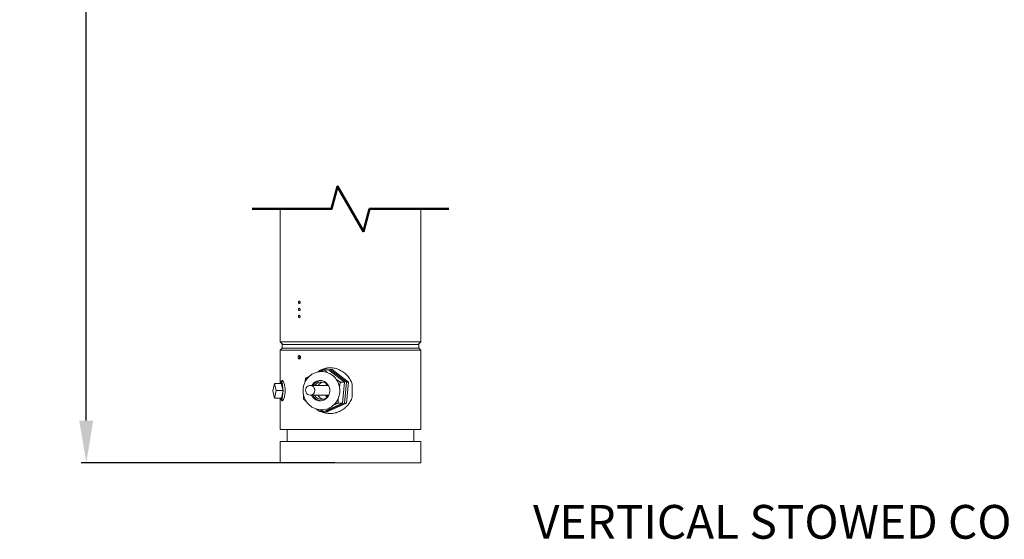
# Model space of a CAD drawing. Extents: x -19 to 84, y 70 to 374.
# Drawn here: x -19 to 16, y 290 to 309 of the extents above; entities that cross this region are included whole.
import ezdxf

# ---------------------------------------------------------------- set-up
doc = ezdxf.new("R2010")
doc.units = 0
doc.header["$LTSCALE"] = 8
doc.header["$MEASUREMENT"] = 0
doc.layers.add('Break Lines(ANSI)', color=7, linetype='Continuous', lineweight=50)
doc.layers.add('Visible Edges(ANSI)', color=7, linetype='Continuous', lineweight=18)
doc.styles.get("Standard").update_dxf_attribs({"font": 'ARIAL.TTF'})
doc.dimstyles.get("Standard").update_dxf_attribs({"dimtxt": 0.18, "dimasz": 0.18, "dimexe": 0.18, "dimexo": 0.0625, "dimgap": 0.09, "dimtad": 0, "dimtih": 1, "dimtoh": 1, "dimdec": 4, "dimzin": 0, "dimdsep": 46, "dimtxsty": 'Standard', "dimcen": 0.09, "dimadec": 0, "dimazin": 0, "dimtfac": 1, "dimtdec": 4, "dimtofl": 0, "dimtmove": 0, "dimatfit": 3, "dimfxl": 1, "dimtolj": 1, "dimtzin": 0, "dimarcsym": 0})

# ---------------------------------------------------------------- blocks, each defined once
blk = doc.blocks.new('*D27')
at = {"color": 0, "lineweight": -2}
for p, q in [((-4.733, 328.347), (-16.692, 328.347)), ((-16.512, 326.847), (-16.512, 311.384)), ((-16.512, 294.449), (-16.512, 309.912)), ((-7.67, 292.949), (-16.692, 292.949))]:
    blk.add_line(p, q, dxfattribs=at)
at = {"color": 0}
for points in [[(-16.762, 326.847), (-16.262, 326.847), (-16.512, 328.347)], [(-16.762, 294.449), (-16.262, 294.449), (-16.512, 292.949)]]:
    blk.add_solid(points, dxfattribs=at)
at = {"layer": 'Defpoints', "color": 0}
for p in [(-16.512, 328.347), (-4.67, 328.347), (-7.608, 292.949)]:
    blk.add_point(p, dxfattribs=at)
at = {"color": 0, "insert": (-16.512, 310.648), "char_height": 1.25, "attachment_point": 5}
blk.add_mtext('\\A1;C-DIM', dxfattribs=at)

msp = doc.modelspace()

# ---------------------------------------------------------------- linework, layer by layer
at = {"layer": 'Break Lines(ANSI)', "flags": 128}
msp.add_lwpolyline([(-10.608, 301.976), (-7.784, 301.976), (-7.569, 302.776), (-6.646, 301.176), (-6.431, 301.976), (-3.608, 301.976)], dxfattribs=at)
at = {"layer": 'Visible Edges(ANSI)'}
for p, q in [((-9.608, 301.976), (-9.608, 297.244)), ((-4.608, 301.976), (-4.608, 297.244)), ((-9.608, 297.244), (-4.608, 297.244)), ((-9.513, 297.149), (-9.608, 297.244)), ((-9.538, 297.149), (-4.678, 297.149)), ((-9.538, 297.024), (-9.538, 297.149)), ((-4.703, 297.149), (-4.608, 297.244)), ((-4.678, 297.024), (-4.678, 297.149)), ((-9.538, 297.024), (-9.608, 296.954)), ((-9.608, 296.954), (-9.608, 295.77)), ((-4.608, 296.954), (-9.608, 296.954)), ((-9.538, 297.024), (-7.812, 297.024)), ((-7.812, 297.024), (-4.678, 297.024)), ((-4.678, 297.024), (-4.608, 296.954)), ((-4.608, 296.954), (-4.608, 294.129)), ((-8.05, 296.255), (-7.898, 296.255)), ((-7.319, 295.816), (-7.898, 296.255)), ((-7.833, 296.258), (-7.876, 296.238)), ((-7.251, 295.817), (-7.833, 296.258)), ((-7.833, 296.258), (-7.761, 296.258)), ((-7.18, 295.817), (-7.761, 296.258)), ((-9.873, 295.499), (-9.816, 295.77)), ((-9.572, 295.77), (-9.816, 295.77)), ((-9.816, 295.77), (-9.754, 295.517)), ((-9.572, 295.77), (-9.511, 295.517)), ((-9.513, 295.776), (-9.571, 295.776)), ((-7.471, 295.816), (-7.319, 295.816)), ((-7.394, 295.072), (-7.319, 295.816)), ((-7.326, 295.07), (-7.251, 295.817)), ((-7.255, 295.07), (-7.18, 295.817)), ((-7.251, 295.817), (-7.18, 295.817)), ((-7.049, 295.737), (-7.049, 295.286)), ((-9.812, 295.247), (-9.873, 295.499)), ((-9.754, 295.517), (-9.812, 295.247)), ((-9.511, 295.517), (-9.754, 295.517)), ((-9.511, 295.517), (-9.568, 295.247)), ((-7.9, 295.695), (-8.544, 295.695)), ((-7.886, 295.35), (-8.544, 295.35)), ((-9.568, 295.247), (-9.812, 295.247)), ((-9.608, 295.247), (-9.608, 294.129)), ((-9.513, 295.246), (-9.571, 295.246)), ((-8.047, 294.768), (-7.394, 295.072)), ((-7.983, 294.765), (-7.326, 295.07)), ((-7.911, 294.765), (-7.255, 295.07)), ((-7.546, 295.072), (-7.394, 295.072)), ((-7.326, 295.07), (-7.255, 295.07)), ((-8.047, 294.768), (-8.199, 294.768)), ((-8.01, 294.785), (-7.983, 294.765)), ((-7.983, 294.765), (-7.911, 294.765)), ((-4.608, 294.129), (-9.608, 294.129)), ((-9.358, 293.699), (-9.358, 294.129)), ((-4.858, 293.699), (-4.858, 294.129)), ((-9.608, 293.699), (-4.608, 293.699)), ((-9.608, 293.699), (-9.608, 292.949)), ((-4.608, 293.699), (-4.608, 292.949)), ((-4.608, 292.949), (-9.608, 292.949))]:
    msp.add_line(p, q, dxfattribs=at)
at = {"layer": 'Visible Edges(ANSI)', "flags": 128}
for points in [[(-8.931, 298.606), (-8.935, 298.607), (-8.939, 298.608), (-8.942, 298.61), (-8.946, 298.612), (-8.949, 298.615), (-8.952, 298.619), (-8.954, 298.623), (-8.956, 298.628), (-8.958, 298.633), (-8.959, 298.638), (-8.96, 298.643), (-8.96, 298.649), (-8.96, 298.654), (-8.959, 298.66), (-8.958, 298.665), (-8.956, 298.67), (-8.954, 298.675), (-8.952, 298.679), (-8.949, 298.682), (-8.946, 298.686), (-8.942, 298.688), (-8.939, 298.69), (-8.935, 298.691), (-8.931, 298.691)], [(-8.931, 298.691), (-8.928, 298.691), (-8.924, 298.69), (-8.92, 298.688), (-8.917, 298.686), (-8.913, 298.682), (-8.911, 298.679), (-8.908, 298.675), (-8.906, 298.67), (-8.904, 298.665), (-8.903, 298.66), (-8.902, 298.654), (-8.902, 298.649), (-8.902, 298.643), (-8.903, 298.638), (-8.904, 298.633), (-8.906, 298.628), (-8.908, 298.623), (-8.911, 298.619), (-8.913, 298.615), (-8.917, 298.612), (-8.92, 298.61), (-8.924, 298.608), (-8.928, 298.607), (-8.931, 298.606)], [(-8.931, 298.356), (-8.935, 298.357), (-8.939, 298.358), (-8.942, 298.36), (-8.946, 298.362), (-8.949, 298.365), (-8.952, 298.369), (-8.954, 298.373), (-8.956, 298.378), (-8.958, 298.383), (-8.959, 298.388), (-8.96, 298.393), (-8.96, 298.399), (-8.96, 298.404), (-8.959, 298.41), (-8.958, 298.415), (-8.956, 298.42), (-8.954, 298.425), (-8.952, 298.429), (-8.949, 298.432), (-8.946, 298.436), (-8.942, 298.438), (-8.939, 298.44), (-8.935, 298.441), (-8.931, 298.441)], [(-8.931, 298.106), (-8.935, 298.107), (-8.939, 298.108), (-8.942, 298.11), (-8.946, 298.112), (-8.949, 298.115), (-8.952, 298.119), (-8.954, 298.123), (-8.956, 298.128), (-8.958, 298.133), (-8.959, 298.138), (-8.96, 298.143), (-8.96, 298.149), (-8.96, 298.154), (-8.959, 298.16), (-8.958, 298.165), (-8.956, 298.17), (-8.954, 298.175), (-8.952, 298.179), (-8.949, 298.182), (-8.946, 298.186), (-8.942, 298.188), (-8.939, 298.19), (-8.935, 298.191), (-8.931, 298.191)], [(-8.931, 298.441), (-8.928, 298.441), (-8.924, 298.44), (-8.92, 298.438), (-8.917, 298.436), (-8.913, 298.432), (-8.911, 298.429), (-8.908, 298.425), (-8.906, 298.42), (-8.904, 298.415), (-8.903, 298.41), (-8.902, 298.404), (-8.902, 298.399), (-8.902, 298.393), (-8.903, 298.388), (-8.904, 298.383), (-8.906, 298.378), (-8.908, 298.373), (-8.911, 298.369), (-8.913, 298.365), (-8.917, 298.362), (-8.92, 298.36), (-8.924, 298.358), (-8.928, 298.357), (-8.931, 298.356)], [(-8.931, 298.191), (-8.928, 298.191), (-8.924, 298.19), (-8.92, 298.188), (-8.917, 298.186), (-8.913, 298.182), (-8.911, 298.179), (-8.908, 298.175), (-8.906, 298.17), (-8.904, 298.165), (-8.903, 298.16), (-8.902, 298.154), (-8.902, 298.149), (-8.902, 298.143), (-8.903, 298.138), (-8.904, 298.133), (-8.906, 298.128), (-8.908, 298.123), (-8.911, 298.119), (-8.913, 298.115), (-8.917, 298.112), (-8.92, 298.11), (-8.924, 298.108), (-8.928, 298.107), (-8.931, 298.106)], [(-8.931, 296.636), (-8.937, 296.637), (-8.942, 296.638), (-8.948, 296.641), (-8.953, 296.645), (-8.957, 296.649), (-8.961, 296.655), (-8.965, 296.661), (-8.968, 296.667), (-8.97, 296.675), (-8.972, 296.683), (-8.973, 296.691), (-8.973, 296.699), (-8.973, 296.707), (-8.972, 296.715), (-8.97, 296.723), (-8.968, 296.73), (-8.965, 296.737), (-8.961, 296.743), (-8.957, 296.748), (-8.953, 296.753), (-8.948, 296.757), (-8.942, 296.759), (-8.937, 296.761), (-8.931, 296.761)], [(-8.931, 296.761), (-8.926, 296.761), (-8.92, 296.759), (-8.915, 296.757), (-8.91, 296.753), (-8.905, 296.748), (-8.901, 296.743), (-8.897, 296.737), (-8.894, 296.73), (-8.891, 296.723), (-8.889, 296.715), (-8.888, 296.707), (-8.888, 296.699), (-8.888, 296.691), (-8.889, 296.683), (-8.891, 296.675), (-8.894, 296.667), (-8.897, 296.661), (-8.901, 296.655), (-8.905, 296.649), (-8.91, 296.645), (-8.915, 296.641), (-8.92, 296.638), (-8.926, 296.637), (-8.931, 296.636)], [(-8.139, 294.832), (-8.172, 294.833), (-8.204, 294.835), (-8.237, 294.839), (-8.269, 294.845), (-8.301, 294.853), (-8.332, 294.862), (-8.363, 294.872), (-8.393, 294.884), (-8.423, 294.898), (-8.452, 294.913), (-8.48, 294.93), (-8.508, 294.948), (-8.534, 294.968), (-8.559, 294.988), (-8.584, 295.01), (-8.607, 295.034), (-8.629, 295.058), (-8.65, 295.083), (-8.67, 295.109), (-8.688, 295.137), (-8.705, 295.165), (-8.721, 295.194), (-8.735, 295.223), (-8.748, 295.254), (-8.76, 295.285), (-8.769, 295.316), (-8.778, 295.348), (-8.785, 295.38), (-8.79, 295.413), (-8.794, 295.445), (-8.796, 295.478), (-8.797, 295.511), (-8.796, 295.544), (-8.794, 295.577), (-8.79, 295.61), (-8.785, 295.642), (-8.778, 295.675), (-8.769, 295.707), (-8.76, 295.738), (-8.748, 295.769), (-8.735, 295.799), (-8.721, 295.829), (-8.705, 295.858), (-8.688, 295.886), (-8.67, 295.913), (-8.65, 295.94), (-8.629, 295.965), (-8.607, 295.989), (-8.584, 296.012), (-8.559, 296.034), (-8.534, 296.055), (-8.508, 296.074), (-8.48, 296.092), (-8.452, 296.109), (-8.423, 296.124), (-8.393, 296.138), (-8.363, 296.15), (-8.332, 296.161), (-8.301, 296.17), (-8.269, 296.178), (-8.237, 296.183), (-8.204, 296.188), (-8.172, 296.19), (-8.139, 296.191)], [(-8.263, 296.179), (-8.247, 296.19), (-8.232, 296.201), (-8.216, 296.212), (-8.199, 296.222), (-8.183, 296.232), (-8.166, 296.241), (-8.149, 296.25), (-8.131, 296.259), (-8.114, 296.267), (-8.096, 296.274), (-8.077, 296.281), (-8.059, 296.287), (-8.041, 296.293), (-8.022, 296.299), (-8.003, 296.303), (-7.984, 296.308), (-7.965, 296.312), (-7.946, 296.315), (-7.927, 296.318), (-7.908, 296.32), (-7.889, 296.322), (-7.87, 296.323), (-7.851, 296.324), (-7.832, 296.324)], [(-8.21, 296.187), (-8.204, 296.19), (-8.198, 296.192), (-8.191, 296.195), (-8.185, 296.198), (-8.179, 296.201), (-8.172, 296.203), (-8.166, 296.206), (-8.159, 296.209), (-8.153, 296.212), (-8.146, 296.215), (-8.139, 296.217), (-8.133, 296.22), (-8.126, 296.223), (-8.119, 296.226), (-8.113, 296.229), (-8.106, 296.232), (-8.099, 296.234), (-8.092, 296.237), (-8.085, 296.24), (-8.078, 296.243), (-8.071, 296.246), (-8.064, 296.249), (-8.057, 296.252), (-8.05, 296.255)], [(-8.05, 296.255), (-8.045, 296.251), (-8.04, 296.246), (-8.035, 296.242), (-8.03, 296.238), (-8.026, 296.234), (-8.021, 296.229), (-8.016, 296.225), (-8.011, 296.221), (-8.006, 296.217), (-8.001, 296.213), (-7.997, 296.209), (-7.992, 296.205), (-7.987, 296.201), (-7.982, 296.196), (-7.978, 296.192), (-7.973, 296.188), (-7.968, 296.184), (-7.963, 296.18), (-7.959, 296.176), (-7.954, 296.172), (-7.949, 296.168), (-7.944, 296.165), (-7.94, 296.161), (-7.935, 296.157)], [(-7.832, 296.324), (-7.791, 296.323), (-7.75, 296.319), (-7.708, 296.314), (-7.666, 296.305), (-7.624, 296.295), (-7.582, 296.282), (-7.54, 296.267), (-7.5, 296.249), (-7.46, 296.23), (-7.421, 296.208), (-7.384, 296.184), (-7.348, 296.159), (-7.314, 296.132), (-7.282, 296.104), (-7.251, 296.075), (-7.222, 296.043), (-7.194, 296.01), (-7.167, 295.975), (-7.142, 295.939), (-7.119, 295.901), (-7.098, 295.861), (-7.079, 295.821), (-7.063, 295.779), (-7.049, 295.737)], [(-9.587, 295.77), (-9.585, 295.777), (-9.584, 295.785), (-9.583, 295.792), (-9.582, 295.799), (-9.581, 295.805), (-9.579, 295.812), (-9.578, 295.818), (-9.576, 295.824), (-9.574, 295.83), (-9.573, 295.835), (-9.571, 295.84), (-9.569, 295.844), (-9.567, 295.848), (-9.565, 295.852), (-9.563, 295.856), (-9.561, 295.859), (-9.559, 295.861), (-9.556, 295.864), (-9.554, 295.866), (-9.552, 295.867), (-9.549, 295.869), (-9.547, 295.87), (-9.544, 295.87), (-9.542, 295.87)], [(-9.542, 295.87), (-9.531, 295.867), (-9.519, 295.858), (-9.507, 295.843), (-9.495, 295.822), (-9.483, 295.795), (-9.472, 295.765), (-9.462, 295.731), (-9.452, 295.691), (-9.445, 295.649), (-9.439, 295.603), (-9.436, 295.557), (-9.435, 295.511), (-9.436, 295.465), (-9.439, 295.419), (-9.445, 295.374), (-9.452, 295.331), (-9.462, 295.292), (-9.472, 295.257), (-9.483, 295.227), (-9.495, 295.201), (-9.507, 295.18), (-9.519, 295.164), (-9.531, 295.155), (-9.542, 295.152)], [(-8.731, 295.809), (-8.73, 295.815), (-8.729, 295.821), (-8.728, 295.826), (-8.727, 295.832), (-8.726, 295.838), (-8.724, 295.844), (-8.723, 295.849), (-8.722, 295.855), (-8.721, 295.861), (-8.72, 295.867), (-8.719, 295.873), (-8.718, 295.879), (-8.717, 295.884), (-8.716, 295.89), (-8.715, 295.896), (-8.713, 295.902), (-8.712, 295.908), (-8.711, 295.914), (-8.71, 295.92), (-8.709, 295.926), (-8.707, 295.932), (-8.706, 295.938), (-8.705, 295.945), (-8.704, 295.951)], [(-8.704, 295.951), (-8.698, 295.953), (-8.693, 295.956), (-8.688, 295.959), (-8.683, 295.962), (-8.678, 295.964), (-8.673, 295.967), (-8.668, 295.97), (-8.663, 295.972), (-8.658, 295.975), (-8.653, 295.977), (-8.648, 295.98), (-8.643, 295.983), (-8.638, 295.985), (-8.633, 295.988), (-8.628, 295.99), (-8.623, 295.993), (-8.618, 295.995), (-8.613, 295.998), (-8.608, 296.001), (-8.603, 296.003), (-8.598, 296.006), (-8.593, 296.008), (-8.588, 296.011), (-8.583, 296.013)], [(-7.921, 295.721), (-7.921, 295.72), (-7.922, 295.719), (-7.922, 295.718), (-7.923, 295.717), (-7.923, 295.716), (-7.924, 295.715), (-7.924, 295.714), (-7.925, 295.713), (-7.925, 295.712), (-7.925, 295.71), (-7.926, 295.709), (-7.926, 295.708), (-7.927, 295.707), (-7.927, 295.706), (-7.928, 295.705), (-7.928, 295.704), (-7.929, 295.703), (-7.929, 295.702), (-7.929, 295.701), (-7.93, 295.699), (-7.93, 295.698), (-7.931, 295.697), (-7.931, 295.696), (-7.932, 295.695)], [(-7.615, 295.914), (-7.609, 295.91), (-7.604, 295.906), (-7.598, 295.902), (-7.592, 295.898), (-7.586, 295.894), (-7.581, 295.89), (-7.575, 295.886), (-7.569, 295.882), (-7.563, 295.878), (-7.557, 295.874), (-7.551, 295.87), (-7.545, 295.866), (-7.539, 295.862), (-7.533, 295.858), (-7.527, 295.854), (-7.521, 295.849), (-7.515, 295.845), (-7.509, 295.841), (-7.503, 295.837), (-7.496, 295.833), (-7.49, 295.828), (-7.484, 295.824), (-7.477, 295.82), (-7.471, 295.816)], [(-7.471, 295.816), (-7.472, 295.808), (-7.474, 295.801), (-7.475, 295.794), (-7.477, 295.787), (-7.478, 295.779), (-7.48, 295.772), (-7.481, 295.765), (-7.482, 295.758), (-7.484, 295.751), (-7.485, 295.744), (-7.486, 295.737), (-7.488, 295.73), (-7.489, 295.724), (-7.49, 295.717), (-7.492, 295.71), (-7.493, 295.703), (-7.494, 295.696), (-7.495, 295.689), (-7.496, 295.683), (-7.498, 295.676), (-7.499, 295.669), (-7.5, 295.663), (-7.501, 295.656), (-7.502, 295.649)], [(-8.663, 295.404), (-8.689, 295.44), (-8.704, 295.482), (-8.709, 295.527), (-8.702, 295.571), (-8.685, 295.612), (-8.658, 295.647), (-8.623, 295.674), (-8.583, 295.69), (-8.541, 295.695), (-8.498, 295.688), (-8.459, 295.67), (-8.425, 295.642), (-8.4, 295.605), (-8.384, 295.563), (-8.38, 295.519), (-8.386, 295.474), (-8.404, 295.433), (-8.431, 295.398), (-8.465, 295.371), (-8.505, 295.355), (-8.548, 295.35), (-8.591, 295.357), (-8.63, 295.375), (-8.663, 295.404)], [(-7.939, 295.35), (-7.939, 295.348), (-7.938, 295.346), (-7.937, 295.344), (-7.937, 295.342), (-7.936, 295.34), (-7.935, 295.338), (-7.935, 295.336), (-7.934, 295.334), (-7.933, 295.331), (-7.932, 295.329), (-7.932, 295.327), (-7.931, 295.325), (-7.93, 295.323), (-7.929, 295.321), (-7.928, 295.319), (-7.928, 295.317), (-7.927, 295.315), (-7.926, 295.313), (-7.925, 295.311), (-7.924, 295.309), (-7.923, 295.307), (-7.923, 295.305), (-7.922, 295.303), (-7.921, 295.301)], [(-9.542, 295.152), (-9.544, 295.152), (-9.547, 295.153), (-9.549, 295.154), (-9.551, 295.155), (-9.554, 295.157), (-9.556, 295.158), (-9.558, 295.161), (-9.56, 295.163), (-9.562, 295.166), (-9.564, 295.169), (-9.566, 295.173), (-9.568, 295.177), (-9.57, 295.181), (-9.572, 295.185), (-9.573, 295.19), (-9.575, 295.196), (-9.577, 295.201), (-9.578, 295.207), (-9.58, 295.213), (-9.581, 295.219), (-9.582, 295.226), (-9.583, 295.233), (-9.585, 295.239), (-9.586, 295.247)], [(-8.778, 295.207), (-8.778, 295.213), (-8.778, 295.219), (-8.778, 295.225), (-8.778, 295.231), (-8.778, 295.237), (-8.778, 295.243), (-8.778, 295.248), (-8.778, 295.254), (-8.778, 295.26), (-8.778, 295.266), (-8.778, 295.271), (-8.778, 295.277), (-8.778, 295.283), (-8.778, 295.288), (-8.778, 295.294), (-8.778, 295.3), (-8.778, 295.305), (-8.778, 295.311), (-8.778, 295.316), (-8.777, 295.322), (-8.777, 295.328), (-8.777, 295.333), (-8.777, 295.339), (-8.777, 295.344)], [(-8.678, 295.121), (-8.682, 295.124), (-8.686, 295.128), (-8.69, 295.131), (-8.694, 295.135), (-8.699, 295.138), (-8.703, 295.142), (-8.707, 295.145), (-8.711, 295.149), (-8.715, 295.152), (-8.719, 295.156), (-8.723, 295.16), (-8.728, 295.163), (-8.732, 295.167), (-8.736, 295.17), (-8.74, 295.174), (-8.744, 295.178), (-8.749, 295.181), (-8.753, 295.185), (-8.757, 295.189), (-8.761, 295.192), (-8.765, 295.196), (-8.77, 295.2), (-8.774, 295.203), (-8.778, 295.207)], [(-7.049, 295.286), (-7.063, 295.244), (-7.079, 295.202), (-7.098, 295.162), (-7.119, 295.122), (-7.142, 295.084), (-7.167, 295.047), (-7.194, 295.013), (-7.222, 294.979), (-7.251, 294.948), (-7.282, 294.919), (-7.314, 294.891), (-7.348, 294.864), (-7.384, 294.838), (-7.421, 294.815), (-7.46, 294.793), (-7.5, 294.773), (-7.54, 294.756), (-7.582, 294.741), (-7.624, 294.728), (-7.666, 294.717), (-7.708, 294.709), (-7.75, 294.703), (-7.791, 294.7), (-7.832, 294.699)], [(-7.546, 295.072), (-7.553, 295.069), (-7.56, 295.066), (-7.567, 295.063), (-7.574, 295.06), (-7.581, 295.057), (-7.588, 295.054), (-7.595, 295.051), (-7.602, 295.049), (-7.609, 295.046), (-7.615, 295.043), (-7.622, 295.04), (-7.629, 295.037), (-7.635, 295.034), (-7.642, 295.031), (-7.649, 295.029), (-7.655, 295.026), (-7.662, 295.023), (-7.668, 295.02), (-7.675, 295.018), (-7.681, 295.015), (-7.687, 295.012), (-7.694, 295.009), (-7.7, 295.007), (-7.706, 295.004)], [(-7.543, 295.238), (-7.544, 295.232), (-7.544, 295.225), (-7.544, 295.218), (-7.544, 295.212), (-7.544, 295.205), (-7.545, 295.198), (-7.545, 295.191), (-7.545, 295.184), (-7.545, 295.178), (-7.545, 295.171), (-7.545, 295.164), (-7.545, 295.157), (-7.545, 295.15), (-7.545, 295.143), (-7.546, 295.136), (-7.546, 295.129), (-7.546, 295.122), (-7.546, 295.115), (-7.546, 295.108), (-7.546, 295.101), (-7.546, 295.094), (-7.546, 295.086), (-7.546, 295.079), (-7.546, 295.072)], [(-8.199, 294.768), (-8.206, 294.772), (-8.212, 294.776), (-8.218, 294.78), (-8.224, 294.785), (-8.231, 294.789), (-8.237, 294.793), (-8.243, 294.797), (-8.249, 294.801), (-8.255, 294.805), (-8.261, 294.809), (-8.267, 294.813), (-8.273, 294.817), (-8.279, 294.821), (-8.284, 294.825), (-8.29, 294.829), (-8.296, 294.833), (-8.302, 294.837), (-8.307, 294.841), (-8.313, 294.845), (-8.319, 294.849), (-8.324, 294.853), (-8.33, 294.857), (-8.335, 294.861), (-8.341, 294.864)], [(-8.068, 294.836), (-8.073, 294.833), (-8.078, 294.83), (-8.084, 294.828), (-8.089, 294.825), (-8.095, 294.822), (-8.1, 294.819), (-8.105, 294.817), (-8.111, 294.814), (-8.116, 294.811), (-8.122, 294.808), (-8.127, 294.805), (-8.133, 294.803), (-8.138, 294.8), (-8.144, 294.797), (-8.149, 294.794), (-8.155, 294.791), (-8.16, 294.788), (-8.166, 294.785), (-8.171, 294.783), (-8.177, 294.78), (-8.182, 294.777), (-8.188, 294.774), (-8.194, 294.771), (-8.199, 294.768)], [(-7.832, 294.699), (-7.845, 294.699), (-7.858, 294.699), (-7.871, 294.7), (-7.884, 294.701), (-7.897, 294.702), (-7.91, 294.703), (-7.923, 294.705), (-7.936, 294.706), (-7.949, 294.708), (-7.963, 294.711), (-7.976, 294.713), (-7.989, 294.716), (-8.001, 294.719), (-8.014, 294.722), (-8.027, 294.726), (-8.04, 294.729), (-8.053, 294.733), (-8.065, 294.737), (-8.078, 294.742), (-8.09, 294.747), (-8.103, 294.752), (-8.115, 294.757), (-8.127, 294.762), (-8.139, 294.768)]]:
    msp.add_lwpolyline(points, dxfattribs=at)
at = {"layer": 'Visible Edges(ANSI)'}
for centre, major_axis, ratio, start_param, end_param in [((-8.92, 298.649), (0, 0.0425), 0.684, 0.189171, 2.952422), ((-8.92, 298.399), (0, 0.0425), 0.684, 0.189171, 2.952422), ((-8.92, 298.149), (0, 0.0425), 0.684, 0.189171, 2.952422), ((-8.887, 296.699), (0, -0.0625), 0.684, 3.676989, 5.747789), ((-7.796, 295.511), (0, 0.813), 0.957102, 0.023276, 0.594862), ((-8.139, 295.511), (0, 0.68), 0.957102, 5.963907, 6.283185), ((-8.139, 295.511), (0, 0.68), 0.957102, 5.346118, 5.963907), ((-9.571, 295.511), (0, 0.265), 0.227621, 4.734628, 6.509544), ((-9.513, 295.511), (0, 0.359), 0.227621, 0.174995, 0.740455), ((-8.19, 295.511), (0, 0.36), 0.957102, 2.035332, 7.318418), ((-8.139, 295.511), (0, 0.36), 0.957102, 0.074492, 1.035233), ((-8.139, 295.511), (0, 0.31), 0.957102, 5.110145, 7.219654), ((-8.021, 295.511), (0, 0.31), 0.957102, 0.199566, 0.936468), ((-7.674, 295.511), (0, -0.371), 0.957102, 4.021059, 4.19433), ((-8.139, 295.511), (0, 0.68), 0.957102, 4.916709, 5.346118), ((-9.571, 295.511), (0, -0.265), 0.227621, 0.047518, 1.593036), ((-8.139, 295.511), (0, -0.36), 0.957102, 5.176924, 6.208694), ((-8.139, 295.511), (0, -0.31), 0.957102, 5.259552, 7.456225), ((-8.021, 295.511), (0, -0.31), 0.957102, 5.259552, 6.08362), ((-7.674, 295.511), (0, -0.371), 0.957102, 5.162121, 5.403719), ((-8.139, 295.511), (0, -0.68), 0.957102, 1.157327, 1.775117), ((-9.571, 295.511), (0, -0.265), 0.227621, 6.235667, 6.330703), ((-9.513, 295.511), (0, -0.359), 0.227621, 5.54273, 6.10819), ((-8.139, 295.511), (0, -0.68), 0.957102, 0.11013, 0.727919), ((-8.139, 295.511), (0, 0.68), 0.957102, 3.869512, 4.29892), ((-8.139, 295.511), (0, -0.68), 0.957102, 0, 0.11013), ((-7.796, 295.511), (0, -0.812), 0.957102, 5.868345, 6.259909)]:
    msp.add_ellipse(centre, major_axis=major_axis, ratio=ratio, start_param=start_param, end_param=end_param, dxfattribs=at)

# ---------------------------------------------------------------- texts
at = {"insert": (-0.615, 291.447), "char_height": 1.2, "width": 30.72302, "attachment_point": 1}
msp.add_mtext('VERTICAL STOWED CONFIGURATION', dxfattribs=at)

# ---------------------------------------------------------------- dimensions: what is measured, and where the dimension line sits
dim = msp.add_linear_dim(base=(-16.512, 328.347), p1=(-7.608, 292.949), p2=(-4.67, 328.347), angle=90, text='C-DIM', dimstyle='Standard', override={"dimtxt": 1.25, "dimasz": 1.5, "dimdec": 1, "dimzin": 12, "dimadec": 1, "dimazin": 3, "dimtdec": 1})
dim.commit()
dim.dimension.update_dxf_attribs({"geometry": '*D27', "text_midpoint": (-16.512, 310.648), "dimtype": 160})

doc.saveas('drawing.dxf')
